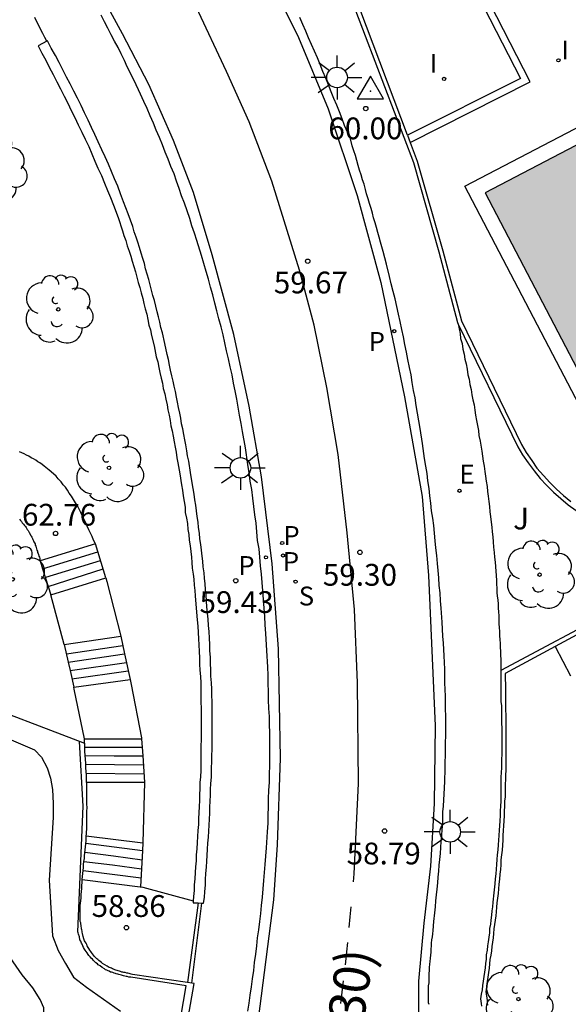
# Model space of a CAD drawing. Units: metres. Extents: x 582044 to 582396, y 4796040 to 4796291.
# Drawn here: x 582089 to 582108, y 4796107 to 4796141 of the extents above; entities that cross this region are included whole.
import ezdxf

# ---------------------------------------------------------------- set-up
doc = ezdxf.new("R2010")
doc.units = ezdxf.units.M
for name, color, linetype in [('020204', 9, 'Continuous'), ('020308', 9, 'Continuous'), ('030201', 9, 'Continuous'), ('050109', 4, 'Continuous'), ('060108', 9, 'Continuous'), ('060113', 4, 'Continuous'), ('060117', 9, 'Continuous'), ('060134', 9, 'Continuous'), ('060141', 9, 'Continuous'), ('070101', 9, 'ALAMBRADA'), ('070105', 6, 'Continuous'), ('070106', 6, 'Continuous'), ('070113', 9, 'Continuous'), ('080302', 9, 'Continuous'), ('100107', 3, 'Continuous'), ('100113', 9, 'Continuous'), ('100116', 71, 'Continuous'), ('100202', 3, 'Continuous'), ('100302', 7, 'Continuous'), ('210203', 4, 'Continuous'), ('210204', 9, 'Continuous'), ('210205', 4, 'Continuous'), ('210303', 4, 'Continuous'), ('210304', 9, 'Continuous'), ('210305', 4, 'Continuous'), ('220205', 1, 'Continuous'), ('220305', 1, 'Continuous'), ('250206', 9, 'Continuous'), ('260101', 9, 'Continuous'), ('270204', 9, 'Continuous'), ('270304', 9, 'Continuous'), ('990505', 151, 'Continuous')]:
    doc.layers.add(name, color=color, linetype=linetype)
doc.styles.add('ARIAL', font='ARIAL.TTF', dxfattribs={"height": 1})
doc.styles.add('ROMANS', font='romans__.ttf', dxfattribs={"height": 1})
doc.linetypes.add('ALAMBRADA', pattern='A,1,[203,DONOSTI.shx,S=0.1,R=0,X=0,Y=0],1', length=2)

# ---------------------------------------------------------------- blocks, each defined once
blk = doc.blocks.new('PLUVI3')
blk.add_circle((0, 0), 0.055)
blk = doc.blocks.new('COTAPU')
blk.add_circle((0, 0), 0.075)
blk = doc.blocks.new('REIND')
blk.add_circle((0, 0), 0.055)
blk = doc.blocks.new('FAROLA')
for p, q in [((0, 0.355), (0, 0.755)), ((-0.63, 0.51), (-0.255, 0.245)), ((0.605, 0.49), (0.276, 0.223)), ((-0.355, 0), (-0.895, 0)), ((0.355, 0), (0.855, 0)), ((-0.65, -0.52), (-0.255, -0.24)), ((0.585, -0.52), (0.256, -0.246)), ((0, -0.355), (0, -0.755))]:
    blk.add_line(p, q)
blk.add_circle((0, 0), 0.355)
blk = doc.blocks.new('PLUVI2')
blk.add_circle((0, 0), 0.055)
blk = doc.blocks.new('REGELE')
blk.add_circle((0, 0), 0.055)
blk = doc.blocks.new('ARBOL')
blk.add_circle((0, 0), 0.0587)
for centre, radius, start, end in [((-0.28, 0.855), 0.3, 359.2878, 173.6078), ((0.097, 0.97), 0.21, 23.1565, 160.4665), ((0.438, 0.881), 0.24, 301.578, 139.328), ((-0.564, 0.381), 0.532, 92.28, 254.58), ((0.656, 0.288), 0.443, 319.8556, 114.7656), ((-0.091, 0.321), 0.12, 119.14, 310.56), ((0.819, -0.249), 0.383, 235.5275, 62.0275), ((-0.556, -0.339), 0.555, 142.64, 266.54), ((-0.039, -0.384), 0.21, 189.64, 323.88), ((0.299, -0.624), 0.532, 224.67, 0.24), ((-0.301, -0.676), 0.45, 213.78, 295.32)]:
    blk.add_arc(centre, radius, start, end)
blk = doc.blocks.new('VERTOP')
blk.add_lwpolyline([(-0.45, -0.26), (0.45, -0.26), (0, 0.52)], close=True)
blk.add_point((0, 0))
blk = doc.blocks.new('SANEA')
blk.add_circle((0, 0), 0.055)

msp = doc.modelspace()

# ---------------------------------------------------------------- hatches: boundary and pattern name
at = {"layer": '990505'}
msp.add_hatch(color=256, dxfattribs=at).paths.add_polyline_path([(582113.232, 4796139.508), (582105.231, 4796135.327), (582113.567, 4796119.373), (582121.568, 4796123.553)])

# ---------------------------------------------------------------- linework, layer by layer
at = {"layer": '050109'}
msp.add_polyline3d([(582113.233, 4796139.505, 57.558), (582105.233, 4796135.325, 57.558), (582112.343, 4796121.726, 57.575)], dxfattribs=at)
at = {"layer": '060108'}
for points in [[(582097.053, 4796107.126, 58.688), (582097.093, 4796107.406, 58.698), (582097.133, 4796107.686, 58.708), (582097.173, 4796107.966, 58.728), (582097.213, 4796108.246, 58.738), (582097.253, 4796108.536, 58.748), (582097.273, 4796108.806, 58.758), (582097.323, 4796109.096, 58.778), (582097.363, 4796109.376, 58.788), (582097.383, 4796109.656, 58.798), (582097.423, 4796109.936, 58.808), (582097.463, 4796110.216, 58.828), (582097.493, 4796110.496, 58.838), (582097.513, 4796110.766, 58.848), (582097.553, 4796111.056, 58.858), (582097.573, 4796111.346, 58.878), (582097.603, 4796111.626, 58.888), (582097.623, 4796111.906, 58.898), (582097.643, 4796112.186, 58.908), (582097.693, 4796112.756, 58.938), (582097.723, 4796113.306, 58.958), (582097.743, 4796113.606, 58.968), (582097.753, 4796113.886, 58.978), (582097.763, 4796114.166, 58.998), (582097.763, 4796114.456, 59.008), (582097.773, 4796114.726, 59.018), (582097.793, 4796115.016, 59.028), (582097.793, 4796115.306, 59.038), (582097.803, 4796115.586, 59.058), (582097.803, 4796115.866, 59.068), (582097.803, 4796116.156, 59.078), (582097.803, 4796116.436, 59.088), (582097.803, 4796116.716, 59.098), (582097.793, 4796117.006, 59.108), (582097.793, 4796117.286, 59.128), (582097.773, 4796117.556, 59.138), (582097.763, 4796117.856, 59.148), (582097.763, 4796118.136, 59.158), (582097.753, 4796118.426, 59.168), (582097.743, 4796118.706, 59.188), (582097.733, 4796118.976, 59.198), (582097.703, 4796119.556, 59.218), (582097.673, 4796120.136, 59.248), (582097.643, 4796120.436, 59.258), (582097.633, 4796120.726, 59.268), (582097.613, 4796121.016, 59.288), (582097.593, 4796121.306, 59.298), (582097.563, 4796121.606, 59.308), (582097.543, 4796121.896, 59.328), (582097.513, 4796122.186, 59.338), (582097.483, 4796122.476, 59.348), (582097.463, 4796122.766, 59.368), (582097.433, 4796123.056, 59.378), (582097.383, 4796123.346, 59.388), (582097.363, 4796123.646, 59.408), (582097.333, 4796123.936, 59.418), (582097.293, 4796124.226, 59.428), (582097.253, 4796124.516, 59.448), (582097.223, 4796124.806, 59.458), (582097.183, 4796125.096, 59.478), (582097.133, 4796125.386, 59.488), (582097.093, 4796125.676, 59.498), (582097.053, 4796125.966, 59.518), (582096.963, 4796126.536, 59.538), (582096.863, 4796127.096, 59.568), (582096.823, 4796127.376, 59.578), (582096.763, 4796127.656, 59.598), (582096.713, 4796127.936, 59.608), (582096.663, 4796128.216, 59.618), (582096.613, 4796128.496, 59.638), (582096.553, 4796128.766, 59.648), (582096.503, 4796129.046, 59.658), (582096.443, 4796129.326, 59.678), (582096.383, 4796129.606, 59.688), (582096.313, 4796129.876, 59.698), (582096.253, 4796130.156, 59.718), (582096.193, 4796130.426, 59.728), (582096.123, 4796130.706, 59.738), (582096.053, 4796130.976, 59.758), (582095.983, 4796131.256, 59.768), (582095.913, 4796131.516, 59.788), (582095.843, 4796131.806, 59.798), (582095.763, 4796132.076, 59.808), (582095.693, 4796132.346, 59.828), (582095.613, 4796132.616, 59.838), (582095.453, 4796133.156, 59.868), (582095.293, 4796133.676, 59.898), (582095.213, 4796133.936, 59.908), (582095.123, 4796134.186, 59.918), (582095.043, 4796134.436, 59.938), (582094.953, 4796134.706, 59.948), (582094.863, 4796134.966, 59.958), (582094.763, 4796135.216, 59.978), (582094.683, 4796135.466, 59.988), (582094.593, 4796135.726, 59.998), (582094.503, 4796135.976, 60.018), (582094.393, 4796136.226, 60.028), (582094.303, 4796136.476, 60.048), (582094.203, 4796136.726, 60.058), (582094.103, 4796136.976, 60.068), (582094.003, 4796137.226, 60.088), (582093.893, 4796137.476, 60.098), (582093.793, 4796137.726, 60.108), (582093.683, 4796137.976, 60.128), (582093.573, 4796138.226, 60.138), (582093.463, 4796138.466, 60.148), (582093.353, 4796138.716, 60.168), (582093.133, 4796139.186, 60.188), (582092.893, 4796139.656, 60.218), (582092.793, 4796139.876, 60.228), (582092.683, 4796140.106, 60.238), (582092.573, 4796140.326, 60.248), (582092.453, 4796140.546, 60.258), (582092.343, 4796140.766, 60.268), (582092.223, 4796140.996, 60.288), (582092.113, 4796141.216, 60.298), (582091.993, 4796141.436, 60.308)], [(582103.292, 4796107.356, 58.708), (582103.272, 4796107.416, 58.708), (582103.272, 4796107.466, 58.708), (582103.272, 4796107.626, 58.718), (582103.272, 4796107.796, 58.728), (582103.272, 4796107.896, 58.728), (582103.272, 4796108.006, 58.738), (582103.292, 4796108.106, 58.738), (582103.292, 4796108.216, 58.748), (582103.302, 4796108.326, 58.748), (582103.302, 4796108.426, 58.758), (582103.312, 4796108.536, 58.758), (582103.312, 4796108.636, 58.768), (582103.322, 4796108.746, 58.768), (582103.332, 4796108.846, 58.768), (582103.342, 4796108.956, 58.778), (582103.352, 4796109.056, 58.778), (582103.362, 4796109.166, 58.788), (582103.372, 4796109.266, 58.788), (582103.382, 4796109.376, 58.798), (582103.382, 4796109.476, 58.798), (582103.392, 4796109.586, 58.808), (582103.412, 4796109.686, 58.808), (582103.422, 4796109.796, 58.808), (582103.432, 4796109.906, 58.818), (582103.462, 4796110.216, 58.828), (582103.492, 4796110.516, 58.838), (582103.512, 4796110.726, 58.848), (582103.522, 4796110.926, 58.858), (582103.552, 4796111.136, 58.868), (582103.572, 4796111.336, 58.878), (582103.592, 4796111.546, 58.888), (582103.612, 4796111.746, 58.888), (582103.632, 4796111.956, 58.898), (582103.642, 4796112.156, 58.908), (582103.662, 4796112.356, 58.918), (582103.683, 4796112.556, 58.928), (582103.703, 4796112.766, 58.928), (582103.713, 4796112.976, 58.938), (582103.733, 4796113.176, 58.948), (582103.743, 4796113.386, 58.958), (582103.763, 4796113.586, 58.968), (582103.763, 4796113.796, 58.978), (582103.773, 4796113.996, 58.978), (582103.793, 4796114.186, 58.988), (582103.803, 4796114.406, 58.998), (582103.813, 4796114.606, 59.008), (582103.833, 4796115.046, 59.028), (582103.853, 4796115.476, 59.038), (582103.853, 4796115.706, 59.048), (582103.863, 4796115.936, 59.058), (582103.863, 4796116.166, 59.068), (582103.863, 4796116.386, 59.078), (582103.873, 4796116.616, 59.088), (582103.873, 4796116.846, 59.098), (582103.873, 4796117.076, 59.108), (582103.873, 4796117.306, 59.118), (582103.863, 4796117.536, 59.128), (582103.863, 4796117.766, 59.138), (582103.863, 4796117.976, 59.148), (582103.853, 4796118.216, 59.158), (582103.843, 4796118.436, 59.168), (582103.843, 4796118.676, 59.178), (582103.833, 4796118.906, 59.188), (582103.823, 4796119.136, 59.198), (582103.813, 4796119.366, 59.208), (582103.803, 4796119.586, 59.218), (582103.793, 4796119.806, 59.228), (582103.763, 4796120.046, 59.238), (582103.743, 4796120.536, 59.258), (582103.713, 4796121.016, 59.278), (582103.693, 4796121.266, 59.288), (582103.673, 4796121.536, 59.298), (582103.643, 4796121.796, 59.308), (582103.633, 4796122.056, 59.318), (582103.613, 4796122.306, 59.328), (582103.583, 4796122.556, 59.348), (582103.563, 4796122.826, 59.358), (582103.523, 4796123.086, 59.368), (582103.503, 4796123.336, 59.378), (582103.483, 4796123.596, 59.388), (582103.453, 4796123.856, 59.398), (582103.423, 4796124.116, 59.408), (582103.383, 4796124.366, 59.418), (582103.353, 4796124.626, 59.428), (582103.323, 4796124.886, 59.438), (582103.293, 4796125.136, 59.448), (582103.253, 4796125.396, 59.458), (582103.223, 4796125.656, 59.468), (582103.183, 4796125.906, 59.478), (582103.133, 4796126.166, 59.488), (582103.073, 4796126.686, 59.518), (582102.983, 4796127.206, 59.538), (582102.943, 4796127.466, 59.548), (582102.893, 4796127.726, 59.558), (582102.853, 4796127.996, 59.568), (582102.813, 4796128.256, 59.578), (582102.763, 4796128.516, 59.588), (582102.713, 4796128.786, 59.608), (582102.673, 4796129.046, 59.618), (582102.623, 4796129.306, 59.628), (582102.563, 4796129.576, 59.638), (582102.513, 4796129.836, 59.648), (582102.463, 4796130.096, 59.658), (582102.413, 4796130.356, 59.668), (582102.353, 4796130.616, 59.678), (582102.293, 4796130.886, 59.688), (582102.243, 4796131.146, 59.698), (582102.183, 4796131.406, 59.708), (582102.123, 4796131.666, 59.718), (582102.053, 4796131.926, 59.728), (582101.993, 4796132.186, 59.738), (582101.933, 4796132.436, 59.748), (582101.823, 4796132.866, 59.758), (582101.713, 4796133.296, 59.778), (582101.663, 4796133.456, 59.778), (582101.623, 4796133.626, 59.788), (582101.573, 4796133.796, 59.788), (582101.523, 4796133.956, 59.798), (582101.483, 4796134.126, 59.808), (582101.433, 4796134.286, 59.808), (582101.383, 4796134.456, 59.818), (582101.343, 4796134.616, 59.818), (582101.293, 4796134.786, 59.818), (582101.243, 4796134.956, 59.828), (582101.193, 4796135.116, 59.828), (582101.143, 4796135.286, 59.838), (582101.103, 4796135.436, 59.838), (582101.053, 4796135.616, 59.848), (582101.003, 4796135.766, 59.848), (582100.953, 4796135.936, 59.858), (582100.893, 4796136.106, 59.858), (582100.853, 4796136.266, 59.868), (582100.803, 4796136.436, 59.868), (582100.753, 4796136.606, 59.878), (582100.703, 4796136.766, 59.878), (582100.643, 4796136.936, 59.878), (582100.583, 4796137.175, 59.878), (582100.483, 4796137.415, 59.888), (582100.383, 4796137.645, 59.908), (582100.303, 4796137.875, 59.918), (582100.203, 4796138.115, 59.928), (582100.113, 4796138.345, 59.948), (582100.013, 4796138.575, 59.958), (582099.923, 4796138.805, 59.968), (582099.833, 4796139.045, 59.978), (582099.733, 4796139.265, 59.998), (582099.633, 4796139.505, 60.008), (582099.543, 4796139.745, 60.018), (582099.443, 4796139.975, 60.028), (582099.343, 4796140.205, 60.048), (582099.243, 4796140.435, 60.058), (582099.133, 4796140.665, 60.068), (582099.043, 4796140.895, 60.078), (582098.943, 4796141.125, 60.098), (582098.843, 4796141.355, 60.108)]]:
    msp.add_polyline3d(points, dxfattribs=at)
at = {"layer": '060113'}
for points in [[(582097.413, 4796106.856, 58.518), (582097.943, 4796110.966, 58.728), (582098.073, 4796112.856, 58.748), (582098.173, 4796115.846, 58.878), (582098.103, 4796119.606, 59.028), (582097.883, 4796122.536, 59.218), (582097.513, 4796125.536, 59.278), (582097.093, 4796127.966, 59.448), (582096.563, 4796130.436, 59.498), (582095.813, 4796133.186, 59.648), (582095.173, 4796135.336, 59.758), (582094.483, 4796137.126, 59.898), (582093.633, 4796139.056, 59.948), (582092.733, 4796140.796, 60.078), (582091.573, 4796142.936, 60.188)], [(582097.743, 4796142.795, 59.988), (582098.793, 4796140.675, 59.848), (582099.813, 4796138.215, 59.698), (582100.813, 4796135.226, 59.658), (582101.633, 4796132.226, 59.548), (582102.443, 4796128.296, 59.388), (582103.053, 4796124.856, 59.228), (582103.273, 4796122.136, 59.148), (582103.503, 4796116.956, 58.938), (582103.473, 4796114.286, 58.768), (582103.343, 4796112.126, 58.708), (582103.112, 4796110.166, 58.628), (582102.932, 4796108.166, 58.538), (582102.932, 4796107.086, 58.508)]]:
    msp.add_polyline3d(points, dxfattribs=at)
at = {"layer": '060117'}
for points in [[(582091.793, 4796123.226, 62.768), (582089.886, 4796122.647, 62.75)], [(582092.154, 4796122.063, 62.02), (582091.793, 4796123.226, 62.768)], [(582089.886, 4796122.647, 62.744), (582089.976, 4796122.364, 62.562), (582090.168, 4796121.764, 62.139), (582090.26, 4796121.475, 61.935)], [(582090.26, 4796121.475, 61.935), (582092.154, 4796122.063, 62.02)], [(582092.154, 4796122.063, 62.02), (582092.193, 4796121.936, 61.938), (582092.673, 4796120.046, 61.918)], [(582090.723, 4796119.766, 61.928), (582090.26, 4796121.475, 61.935)], [(582090.723, 4796119.766, 61.928), (582092.673, 4796120.046, 61.918)], [(582090.723, 4796119.766, 61.928), (582090.858, 4796119.155, 61.544), (582090.922, 4796118.866, 61.361), (582091.05, 4796118.286, 60.996)], [(582092.673, 4796120.046, 61.918), (582092.802, 4796119.436, 61.579), (582092.987, 4796118.555, 61.088)], [(582091.05, 4796118.286, 60.996), (582092.987, 4796118.555, 61.088)], [(582092.987, 4796118.555, 61.088), (582093.023, 4796118.386, 60.928), (582093.383, 4796116.546, 60.918), (582093.385, 4796116.506, 60.897)], [(582091.413, 4796116.516, 60.878), (582091.063, 4796118.226, 60.958), (582091.05, 4796118.286, 60.996)], [(582091.413, 4796116.516, 60.908), (582092.393, 4796116.516, 60.918), (582093.385, 4796116.506, 60.897)], [(582091.425, 4796116.347, 60.842), (582091.423, 4796116.376, 60.848), (582091.413, 4796116.516, 60.878)], [(582091.49, 4796115.016, 60.521), (582091.483, 4796115.106, 60.548), (582091.483, 4796115.246, 60.578), (582091.473, 4796115.386, 60.618), (582091.463, 4796115.516, 60.648), (582091.463, 4796115.666, 60.688), (582091.453, 4796115.806, 60.718), (582091.443, 4796115.936, 60.748), (582091.433, 4796116.086, 60.788), (582091.433, 4796116.226, 60.818), (582091.425, 4796116.347, 60.842)], [(582093.385, 4796116.506, 60.897), (582093.423, 4796115.926, 60.582), (582093.483, 4796115.016, 60.088)], [(582091.49, 4796115.016, 60.078), (582093.483, 4796115.016, 60.078)], [(582091.503, 4796114.686, 60.428), (582091.493, 4796114.836, 60.468), (582091.493, 4796114.976, 60.508), (582091.49, 4796115.016, 60.521)], [(582093.483, 4796115.016, 60.088), (582093.433, 4796112.926, 59.888)], [(582091.48, 4796113.167, 59.878), (582093.433, 4796112.926, 59.888)], [(582093.433, 4796112.926, 59.888), (582093.419, 4796112.667, 59.742), (582093.353, 4796111.416, 59.038), (582093.424, 4796111.398, 59.035)], [(582091.343, 4796111.666, 59.038), (582093.424, 4796111.398, 59.035)], [(582093.424, 4796111.398, 59.035), (582095.166, 4796110.935, 58.958)], [(582095.113, 4796108.098, 58.888), (582095.463, 4796110.85, 58.888)]]:
    msp.add_polyline3d(points, dxfattribs=at)
at = {"layer": '060134'}
for points in [[(582091.793, 4796123.226, 62.768), (582091.733, 4796123.356, 62.768), (582091.683, 4796123.476, 62.768), (582091.623, 4796123.596, 62.768), (582091.573, 4796123.716, 62.758), (582091.513, 4796123.836, 62.758), (582091.463, 4796123.956, 62.758), (582091.393, 4796124.076, 62.758), (582091.353, 4796124.186, 62.758), (582091.293, 4796124.306, 62.758), (582091.233, 4796124.426, 62.758), (582091.173, 4796124.536, 62.758), (582091.103, 4796124.646, 62.748), (582091.043, 4796124.756, 62.748), (582090.973, 4796124.866, 62.748), (582090.893, 4796124.976, 62.748), (582090.833, 4796125.076, 62.748), (582090.763, 4796125.176, 62.748), (582090.683, 4796125.266, 62.748), (582090.613, 4796125.366, 62.748), (582090.513, 4796125.466, 62.748), (582090.443, 4796125.556, 62.748), (582090.353, 4796125.636, 62.738), (582090.203, 4796125.766, 62.738), (582090.023, 4796125.906, 62.738), (582089.963, 4796125.966, 62.738), (582089.883, 4796126.016, 62.738), (582089.813, 4796126.056, 62.738), (582089.743, 4796126.106, 62.738), (582089.663, 4796126.156, 62.738), (582089.583, 4796126.186, 62.738), (582089.503, 4796126.246, 62.738), (582089.423, 4796126.286, 62.738), (582089.343, 4796126.326, 62.738), (582089.263, 4796126.366, 62.738), (582089.183, 4796126.396, 62.738)], [(582089.173, 4796124.076, 62.758), (582089.213, 4796124.036, 62.758), (582089.243, 4796123.996, 62.768), (582089.273, 4796123.956, 62.768), (582089.313, 4796123.906, 62.768), (582089.353, 4796123.866, 62.768), (582089.383, 4796123.826, 62.768), (582089.413, 4796123.786, 62.768), (582089.443, 4796123.726, 62.768), (582089.473, 4796123.686, 62.768), (582089.513, 4796123.616, 62.768), (582089.563, 4796123.516, 62.768), (582089.583, 4796123.496, 62.768), (582089.603, 4796123.456, 62.768), (582089.623, 4796123.416, 62.768), (582089.633, 4796123.376, 62.768), (582089.663, 4796123.336, 62.768), (582089.673, 4796123.296, 62.768), (582089.693, 4796123.266, 62.768), (582089.713, 4796123.226, 62.768), (582089.723, 4796123.186, 62.768), (582089.743, 4796123.146, 62.768), (582089.753, 4796123.106, 62.768), (582089.763, 4796123.056, 62.768), (582089.773, 4796123.016, 62.768), (582089.793, 4796122.976, 62.768), (582089.803, 4796122.936, 62.768), (582089.823, 4796122.896, 62.768), (582089.833, 4796122.856, 62.768), (582089.843, 4796122.806, 62.768), (582089.863, 4796122.766, 62.768), (582089.873, 4796122.726, 62.768), (582089.883, 4796122.686, 62.768), (582089.883, 4796122.656, 62.768)], [(582089.883, 4796122.656, 62.768), (582089.886, 4796122.647, 62.744)]]:
    msp.add_polyline3d(points, dxfattribs=at)
at = {"layer": '060141'}
for points in [[(582089.976, 4796122.364, 62.598), (582091.883, 4796122.956, 62.598)], [(582090.083, 4796122.076, 62.428), (582091.973, 4796122.656, 62.428)], [(582090.168, 4796121.764, 62.268), (582092.063, 4796122.366, 62.268)], [(582090.793, 4796119.436, 61.768), (582092.743, 4796119.726, 61.778)], [(582090.858, 4796119.155, 61.598), (582092.802, 4796119.436, 61.598)], [(582090.922, 4796118.866, 61.428), (582092.863, 4796119.146, 61.428)], [(582090.983, 4796118.576, 61.258), (582092.924, 4796118.855, 61.258)], [(582091.433, 4796116.226, 60.738), (582092.423, 4796116.226, 60.748), (582093.404, 4796116.226, 60.748)], [(582091.443, 4796115.936, 60.578), (582092.443, 4796115.926, 60.578), (582093.423, 4796115.926, 60.578)], [(582091.463, 4796115.636, 60.408), (582092.453, 4796115.626, 60.408), (582093.444, 4796115.616, 60.418)], [(582091.473, 4796115.326, 60.238), (582093.464, 4796115.306, 60.248)], [(582091.433, 4796112.606, 59.538), (582092.423, 4796112.476, 59.538), (582093.402, 4796112.345, 59.538)], [(582091.463, 4796112.916, 59.708), (582092.443, 4796112.786, 59.708), (582093.419, 4796112.667, 59.708)], [(582091.393, 4796112.286, 59.378), (582092.383, 4796112.166, 59.378), (582093.386, 4796112.036, 59.378)], [(582091.373, 4796111.976, 59.208), (582093.369, 4796111.727, 59.208)]]:
    msp.add_polyline3d(points, dxfattribs=at)
at = {"layer": '070101'}
for points in [[(582102.548, 4796137.308, 59.969), (582100.913, 4796141.655, 60.168), (582099.763, 4796143.925, 60.298), (582094.114, 4796154.785, 60.778)], [(582102.548, 4796137.308, 59.969), (582102.643, 4796137.055, 59.958)], [(582102.643, 4796137.055, 59.958), (582102.883, 4796136.415, 59.928), (582103.763, 4796133.326, 59.838), (582104.413, 4796130.906, 59.738), (582106.483, 4796126.656, 59.658), (582106.643, 4796126.376, 59.628), (582106.833, 4796126.096, 59.598), (582107.013, 4796125.836, 59.568), (582107.233, 4796125.586, 59.538), (582107.453, 4796125.346, 59.508), (582107.683, 4796125.116, 59.478), (582107.923, 4796124.896, 59.448), (582108.183, 4796124.686, 59.418)], [(582109.883, 4796120.896, 59.438), (582107.639, 4796119.692, 59.32)], [(582091.425, 4796116.347, 60.898), (582087.273, 4796117.936, 62.978), (582082.713, 4796119.796, 63.058), (582080.753, 4796119.886, 62.998), (582078.463, 4796119.436, 62.938), (582076.633, 4796118.337, 62.898), (582075.42, 4796117.106, 62.868)], [(582107.639, 4796119.692, 59.32), (582105.913, 4796118.766, 59.228), (582105.913, 4796118.706, 59.228), (582105.913, 4796118.556, 59.218), (582105.923, 4796118.406, 59.218), (582105.923, 4796118.256, 59.208), (582105.923, 4796118.106, 59.198), (582105.933, 4796117.936, 59.198), (582105.933, 4796117.796, 59.188), (582105.933, 4796117.646, 59.178), (582105.933, 4796117.496, 59.178), (582105.942, 4796117.336, 59.168), (582105.942, 4796117.186, 59.168), (582105.942, 4796117.036, 59.158), (582105.942, 4796116.886, 59.148), (582105.942, 4796116.726, 59.148), (582105.942, 4796116.576, 59.138), (582105.942, 4796116.426, 59.128), (582105.942, 4796116.266, 59.128), (582105.942, 4796116.116, 59.118), (582105.942, 4796115.966, 59.118), (582105.942, 4796115.806, 59.108), (582105.942, 4796115.666, 59.098), (582105.942, 4796115.506, 59.098), (582105.932, 4796115.186, 59.078), (582105.922, 4796114.866, 59.068), (582105.922, 4796114.686, 59.058), (582105.912, 4796114.516, 59.058), (582105.892, 4796114.366, 59.048), (582105.892, 4796114.186, 59.038), (582105.882, 4796114.016, 59.028), (582105.882, 4796113.856, 59.028), (582105.872, 4796113.686, 59.018), (582105.862, 4796113.516, 59.008), (582105.852, 4796113.356, 59.008), (582105.842, 4796113.186, 58.998), (582105.832, 4796113.016, 58.988), (582105.822, 4796112.846, 58.978), (582105.812, 4796112.676, 58.978), (582105.792, 4796112.516, 58.968), (582105.772, 4796112.346, 58.958), (582105.762, 4796112.176, 58.958), (582105.752, 4796112.006, 58.948), (582105.732, 4796111.846, 58.938), (582105.722, 4796111.676, 58.928), (582105.702, 4796111.506, 58.928), (582105.672, 4796111.186, 58.908), (582105.632, 4796110.866, 58.898), (582105.622, 4796110.716, 58.888), (582105.602, 4796110.556, 58.888), (582105.592, 4796110.416, 58.878), (582105.572, 4796110.266, 58.878), (582105.552, 4796110.116, 58.868), (582105.522, 4796109.966, 58.858), (582105.512, 4796109.806, 58.858), (582105.502, 4796109.656, 58.848), (582105.482, 4796109.506, 58.848), (582105.462, 4796109.356, 58.838), (582105.442, 4796109.206, 58.828), (582105.422, 4796109.056, 58.828), (582105.392, 4796108.906, 58.818), (582105.382, 4796108.756, 58.818), (582105.362, 4796108.606, 58.808), (582105.342, 4796108.456, 58.798), (582105.322, 4796108.306, 58.798), (582105.302, 4796108.156, 58.788), (582105.272, 4796107.996, 58.788), (582105.262, 4796107.846, 58.778), (582105.252, 4796107.806, 58.778), (582105.292, 4796107.496, 58.758), (582105.302, 4796107.416, 58.748), (582105.312, 4796107.336, 58.748)], [(582094.383, 4796104.837, 58.638), (582094.923, 4796108.006, 58.798), (582093.013, 4796108.296, 60.728), (582092.983, 4796108.306, 60.728), (582092.943, 4796108.306, 60.728), (582092.893, 4796108.326, 60.738), (582092.853, 4796108.326, 60.738), (582092.813, 4796108.336, 60.738), (582092.763, 4796108.346, 60.738), (582092.733, 4796108.356, 60.738), (582092.693, 4796108.366, 60.738), (582092.643, 4796108.386, 60.738), (582092.603, 4796108.396, 60.738), (582092.563, 4796108.406, 60.738), (582092.513, 4796108.416, 60.738), (582092.483, 4796108.426, 60.738), (582092.443, 4796108.436, 60.738), (582092.393, 4796108.456, 60.738), (582092.353, 4796108.476, 60.738), (582092.313, 4796108.476, 60.738), (582092.263, 4796108.506, 60.738), (582092.233, 4796108.516, 60.738), (582092.193, 4796108.546, 60.738), (582092.143, 4796108.556, 60.738), (582092.113, 4796108.586, 60.738), (582092.023, 4796108.636, 60.738), (582091.953, 4796108.686, 60.748), (582091.893, 4796108.726, 60.748), (582091.863, 4796108.756, 60.748), (582091.813, 4796108.796, 60.748), (582091.763, 4796108.836, 60.748), (582091.733, 4796108.876, 60.748), (582091.693, 4796108.916, 60.748), (582091.643, 4796108.956, 60.748), (582091.613, 4796108.996, 60.748), (582091.573, 4796109.046, 60.748), (582091.543, 4796109.086, 60.748), (582091.513, 4796109.136, 60.748), (582091.473, 4796109.186, 60.748), (582091.443, 4796109.226, 60.748), (582091.413, 4796109.266, 60.748), (582091.383, 4796109.326, 60.748), (582091.363, 4796109.376, 60.748), (582091.333, 4796109.436, 60.748), (582091.313, 4796109.476, 60.748), (582091.293, 4796109.536, 60.748), (582091.263, 4796109.586, 60.748), (582091.243, 4796109.686, 60.748), (582091.213, 4796109.786, 60.748), (582091.203, 4796109.826, 60.738), (582091.193, 4796109.866, 60.738), (582091.373, 4796114.186, 60.838), (582091.243, 4796116.416, 60.898)]]:
    msp.add_polyline3d(points, dxfattribs=at)
at = {"layer": '070105'}
for points in [[(582094.956, 4796152.887, 60.697), (582099.633, 4796143.865, 60.298), (582100.763, 4796141.605, 60.168), (582102.753, 4796136.365, 59.928), (582103.633, 4796133.286, 59.838), (582104.273, 4796130.856, 59.738), (582104.3, 4796130.8, 59.738)], [(582090.12, 4796140.543, 60.378), (582089.823, 4796140.386, 60.378), (582089.953, 4796140.136, 60.358), (582090.083, 4796139.896, 60.348), (582090.203, 4796139.646, 60.328), (582090.333, 4796139.396, 60.318), (582090.463, 4796139.146, 60.298), (582090.593, 4796138.906, 60.288), (582090.713, 4796138.656, 60.278), (582090.843, 4796138.406, 60.258), (582090.963, 4796138.156, 60.248), (582091.083, 4796137.916, 60.228), (582091.203, 4796137.666, 60.218), (582091.323, 4796137.416, 60.208), (582091.443, 4796137.166, 60.188), (582091.563, 4796136.916, 60.178), (582091.673, 4796136.666, 60.158), (582091.773, 4796136.416, 60.148), (582091.883, 4796136.166, 60.128), (582092.003, 4796135.916, 60.118), (582092.113, 4796135.656, 60.108), (582092.213, 4796135.406, 60.088), (582092.313, 4796135.156, 60.078), (582092.413, 4796134.896, 60.068), (582092.573, 4796134.466, 60.038), (582092.723, 4796134.016, 60.018), (582092.773, 4796133.856, 60.008), (582092.843, 4796133.676, 59.998), (582092.893, 4796133.496, 59.988), (582092.953, 4796133.306, 59.978), (582093.013, 4796133.136, 59.968), (582093.063, 4796132.966, 59.958), (582093.123, 4796132.786, 59.958), (582093.173, 4796132.596, 59.948), (582093.223, 4796132.416, 59.938), (582093.263, 4796132.226, 59.928), (582093.323, 4796132.056, 59.918), (582093.373, 4796131.876, 59.908), (582093.423, 4796131.686, 59.898), (582093.463, 4796131.506, 59.888), (582093.513, 4796131.326, 59.878), (582093.563, 4796131.146, 59.868), (582093.603, 4796130.956, 59.858), (582093.633, 4796130.766, 59.848), (582093.693, 4796130.596, 59.838), (582093.733, 4796130.406, 59.838), (582093.823, 4796130.046, 59.818), (582093.893, 4796129.676, 59.798), (582093.943, 4796129.496, 59.788), (582093.983, 4796129.306, 59.778), (582094.013, 4796129.126, 59.768), (582094.063, 4796128.936, 59.758), (582094.103, 4796128.766, 59.748), (582094.133, 4796128.576, 59.738), (582094.183, 4796128.396, 59.728), (582094.223, 4796128.216, 59.718), (582094.263, 4796128.016, 59.708), (582094.293, 4796127.846, 59.698), (582094.333, 4796127.666, 59.688), (582094.373, 4796127.476, 59.678), (582094.393, 4796127.296, 59.678), (582094.443, 4796127.116, 59.668), (582094.473, 4796126.936, 59.658), (582094.513, 4796126.746, 59.648), (582094.543, 4796126.556, 59.638), (582094.573, 4796126.386, 59.628), (582094.603, 4796126.186, 59.618), (582094.633, 4796126.016, 59.608), (582094.703, 4796125.636, 59.588), (582094.763, 4796125.266, 59.568), (582094.793, 4796125.076, 59.558), (582094.823, 4796124.886, 59.548), (582094.853, 4796124.686, 59.538), (582094.883, 4796124.496, 59.528), (582094.893, 4796124.306, 59.518), (582094.933, 4796124.116, 59.508), (582094.963, 4796123.926, 59.498), (582094.983, 4796123.726, 59.488), (582095.013, 4796123.546, 59.488), (582095.023, 4796123.356, 59.478), (582095.063, 4796123.156, 59.468), (582095.083, 4796122.966, 59.458), (582095.103, 4796122.766, 59.448), (582095.123, 4796122.586, 59.438), (582095.133, 4796122.396, 59.428), (582095.163, 4796122.186, 59.418), (582095.183, 4796122.006, 59.408), (582095.203, 4796121.806, 59.398), (582095.223, 4796121.626, 59.388), (582095.233, 4796121.436, 59.378), (582095.263, 4796121.016, 59.358), (582095.303, 4796120.616, 59.338), (582095.323, 4796120.396, 59.328), (582095.333, 4796120.176, 59.318), (582095.353, 4796119.956, 59.308), (582095.363, 4796119.746, 59.298), (582095.373, 4796119.516, 59.288), (582095.383, 4796119.306, 59.278), (582095.383, 4796119.086, 59.268), (582095.393, 4796118.876, 59.258), (582095.413, 4796118.656, 59.248), (582095.423, 4796118.436, 59.238), (582095.423, 4796118.216, 59.228), (582095.433, 4796118.006, 59.218), (582095.433, 4796117.786, 59.208), (582095.443, 4796117.556, 59.198), (582095.443, 4796117.346, 59.188), (582095.443, 4796117.136, 59.178), (582095.443, 4796116.916, 59.168), (582095.443, 4796116.686, 59.158), (582095.443, 4796116.476, 59.148), (582095.433, 4796116.266, 59.138), (582095.433, 4796115.836, 59.118), (582095.423, 4796115.416, 59.108), (582095.413, 4796115.206, 59.098), (582095.393, 4796115.006, 59.088), (582095.393, 4796114.796, 59.078), (582095.383, 4796114.586, 59.068), (582095.383, 4796114.386, 59.058), (582095.373, 4796114.176, 59.048), (582095.363, 4796113.966, 59.038), (582095.353, 4796113.766, 59.038), (582095.343, 4796113.556, 59.028), (582095.323, 4796113.356, 59.018), (582095.313, 4796113.146, 59.008), (582095.303, 4796112.936, 58.998), (582095.293, 4796112.726, 58.988), (582095.263, 4796112.516, 58.978), (582095.263, 4796112.306, 58.978), (582095.243, 4796112.106, 58.968), (582095.233, 4796111.906, 58.958), (582095.223, 4796111.686, 58.948), (582095.203, 4796111.476, 58.938), (582095.193, 4796111.286, 58.928), (582095.173, 4796111.076, 58.918), (582095.166, 4796110.935, 58.918)], [(582090.143, 4796140.556, 60.378), (582090.12, 4796140.543, 60.378)], [(582095.463, 4796110.85, 58.918), (582095.523, 4796110.846, 58.918), (582095.553, 4796111.046, 58.918), (582095.563, 4796111.256, 58.928), (582095.583, 4796111.466, 58.938), (582095.593, 4796111.666, 58.948), (582095.603, 4796111.876, 58.958), (582095.623, 4796112.086, 58.968), (582095.633, 4796112.296, 58.978), (582095.643, 4796112.496, 58.978), (582095.663, 4796112.706, 58.988), (582095.673, 4796112.916, 58.998), (582095.693, 4796113.126, 59.008), (582095.703, 4796113.326, 59.018), (582095.713, 4796113.536, 59.028), (582095.723, 4796113.746, 59.038), (582095.733, 4796113.956, 59.038), (582095.743, 4796114.156, 59.048), (582095.753, 4796114.366, 59.058), (582095.763, 4796114.576, 59.068), (582095.763, 4796114.766, 59.078), (582095.773, 4796114.976, 59.088), (582095.793, 4796115.186, 59.098), (582095.793, 4796115.406, 59.108), (582095.803, 4796115.826, 59.118), (582095.813, 4796116.256, 59.138), (582095.813, 4796116.476, 59.148), (582095.813, 4796116.686, 59.158), (582095.813, 4796116.916, 59.168), (582095.813, 4796117.136, 59.178), (582095.813, 4796117.356, 59.188), (582095.813, 4796117.576, 59.198), (582095.813, 4796117.796, 59.208), (582095.803, 4796118.006, 59.218), (582095.803, 4796118.226, 59.228), (582095.793, 4796118.436, 59.238), (582095.773, 4796118.666, 59.248), (582095.773, 4796118.886, 59.258), (582095.763, 4796119.106, 59.268), (582095.763, 4796119.326, 59.278), (582095.743, 4796119.546, 59.288), (582095.733, 4796119.766, 59.298), (582095.723, 4796119.976, 59.308), (582095.713, 4796120.206, 59.318), (582095.693, 4796120.416, 59.328), (582095.683, 4796120.636, 59.338), (582095.633, 4796121.056, 59.358), (582095.613, 4796121.466, 59.378), (582095.593, 4796121.656, 59.388), (582095.573, 4796121.856, 59.398), (582095.553, 4796122.046, 59.408), (582095.543, 4796122.226, 59.418), (582095.513, 4796122.436, 59.428), (582095.493, 4796122.626, 59.438), (582095.473, 4796122.806, 59.448), (582095.453, 4796123.016, 59.458), (582095.433, 4796123.206, 59.468), (582095.393, 4796123.396, 59.478), (582095.383, 4796123.596, 59.488), (582095.353, 4796123.786, 59.488), (582095.333, 4796123.976, 59.498), (582095.303, 4796124.166, 59.508), (582095.273, 4796124.366, 59.518), (582095.253, 4796124.556, 59.528), (582095.223, 4796124.746, 59.538), (582095.193, 4796124.936, 59.548), (582095.163, 4796125.136, 59.558), (582095.133, 4796125.326, 59.568), (582095.073, 4796125.686, 59.588), (582095.013, 4796126.076, 59.608), (582094.973, 4796126.266, 59.618), (582094.943, 4796126.436, 59.628), (582094.913, 4796126.636, 59.638), (582094.873, 4796126.806, 59.648), (582094.843, 4796126.996, 59.658), (582094.813, 4796127.186, 59.668), (582094.763, 4796127.366, 59.678), (582094.743, 4796127.556, 59.678), (582094.703, 4796127.726, 59.688), (582094.663, 4796127.926, 59.698), (582094.623, 4796128.106, 59.708), (582094.593, 4796128.286, 59.718), (582094.553, 4796128.476, 59.728), (582094.513, 4796128.656, 59.738), (582094.473, 4796128.836, 59.748), (582094.433, 4796129.016, 59.758), (582094.383, 4796129.206, 59.768), (582094.353, 4796129.386, 59.778), (582094.313, 4796129.576, 59.788), (582094.263, 4796129.756, 59.798), (582094.183, 4796130.126, 59.818), (582094.103, 4796130.496, 59.838), (582094.053, 4796130.676, 59.838), (582094.013, 4796130.866, 59.848), (582093.963, 4796131.046, 59.858), (582093.923, 4796131.226, 59.868), (582093.873, 4796131.416, 59.878), (582093.833, 4796131.606, 59.888), (582093.773, 4796131.786, 59.898), (582093.733, 4796131.966, 59.908), (582093.683, 4796132.156, 59.918), (582093.633, 4796132.336, 59.928), (582093.583, 4796132.516, 59.938), (582093.523, 4796132.706, 59.948), (582093.483, 4796132.886, 59.958), (582093.423, 4796133.056, 59.958), (582093.373, 4796133.246, 59.968), (582093.313, 4796133.436, 59.978), (582093.253, 4796133.616, 59.988), (582093.203, 4796133.796, 59.998), (582093.133, 4796133.976, 60.008), (582093.083, 4796134.156, 60.018), (582092.923, 4796134.596, 60.038), (582092.763, 4796135.016, 60.068), (582092.663, 4796135.286, 60.078), (582092.563, 4796135.546, 60.088), (582092.453, 4796135.806, 60.108), (582092.353, 4796136.056, 60.118), (582092.243, 4796136.306, 60.128), (582092.133, 4796136.556, 60.148), (582092.013, 4796136.806, 60.158), (582091.893, 4796137.076, 60.178), (582091.773, 4796137.326, 60.188), (582091.663, 4796137.576, 60.208), (582091.543, 4796137.826, 60.218), (582091.423, 4796138.076, 60.228), (582091.303, 4796138.326, 60.248), (582091.173, 4796138.576, 60.258), (582091.053, 4796138.826, 60.278), (582090.923, 4796139.076, 60.288), (582090.793, 4796139.306, 60.298), (582090.673, 4796139.556, 60.318), (582090.543, 4796139.806, 60.328), (582090.413, 4796140.056, 60.348), (582090.273, 4796140.306, 60.358), (582090.143, 4796140.556, 60.378)], [(582104.3, 4796130.8, 59.738), (582106.353, 4796126.576, 59.688), (582106.513, 4796126.296, 59.628), (582106.713, 4796126.016, 59.598), (582106.913, 4796125.746, 59.568), (582107.123, 4796125.476, 59.538), (582107.343, 4796125.246, 59.508), (582107.583, 4796125.006, 59.478), (582107.833, 4796124.786, 59.448), (582108.093, 4796124.576, 59.418), (582108.363, 4796124.376, 59.388)], [(582109.773, 4796121.006, 59.438), (582105.773, 4796118.861, 59.229)], [(582105.773, 4796118.861, 59.229), (582105.763, 4796118.856, 59.228), (582105.763, 4796118.706, 59.228), (582105.763, 4796118.556, 59.218), (582105.763, 4796118.406, 59.218), (582105.763, 4796118.246, 59.208), (582105.773, 4796118.096, 59.198), (582105.773, 4796117.936, 59.198), (582105.773, 4796117.796, 59.188), (582105.793, 4796117.646, 59.178), (582105.793, 4796117.476, 59.178), (582105.793, 4796117.336, 59.168), (582105.793, 4796117.186, 59.168), (582105.793, 4796117.036, 59.158), (582105.803, 4796116.886, 59.148), (582105.803, 4796116.726, 59.148), (582105.803, 4796116.576, 59.138), (582105.803, 4796116.426, 59.128), (582105.803, 4796116.266, 59.128), (582105.803, 4796116.116, 59.118), (582105.803, 4796115.966, 59.118), (582105.793, 4796115.806, 59.108), (582105.793, 4796115.666, 59.098), (582105.793, 4796115.516, 59.098), (582105.772, 4796115.186, 59.078), (582105.772, 4796114.876, 59.068), (582105.762, 4796114.706, 59.058), (582105.762, 4796114.536, 59.058), (582105.762, 4796114.366, 59.048), (582105.752, 4796114.186, 59.038), (582105.742, 4796114.036, 59.028), (582105.742, 4796113.866, 59.028), (582105.732, 4796113.686, 59.018), (582105.722, 4796113.516, 59.008), (582105.712, 4796113.366, 59.008), (582105.702, 4796113.186, 58.998), (582105.682, 4796113.016, 58.988), (582105.672, 4796112.856, 58.978), (582105.662, 4796112.686, 58.978), (582105.642, 4796112.516, 58.968), (582105.632, 4796112.356, 58.958), (582105.622, 4796112.186, 58.958), (582105.602, 4796112.016, 58.948), (582105.592, 4796111.856, 58.938), (582105.572, 4796111.686, 58.928), (582105.562, 4796111.516, 58.928), (582105.522, 4796111.206, 58.908), (582105.492, 4796110.886, 58.898), (582105.482, 4796110.726, 58.888), (582105.462, 4796110.586, 58.888), (582105.442, 4796110.436, 58.878), (582105.422, 4796110.266, 58.878), (582105.412, 4796110.126, 58.868), (582105.382, 4796109.976, 58.858), (582105.372, 4796109.826, 58.858), (582105.352, 4796109.676, 58.848), (582105.332, 4796109.516, 58.848), (582105.312, 4796109.376, 58.838), (582105.292, 4796109.226, 58.828), (582105.262, 4796109.076, 58.828), (582105.262, 4796108.926, 58.818), (582105.242, 4796108.766, 58.818), (582105.222, 4796108.626, 58.808), (582105.202, 4796108.476, 58.798), (582105.182, 4796108.326, 58.798), (582105.162, 4796108.166, 58.788), (582105.132, 4796108.016, 58.788), (582105.122, 4796107.866, 58.778), (582105.092, 4796107.716, 58.768), (582105.072, 4796107.556, 58.758), (582105.082, 4796107.476, 58.758), (582105.092, 4796107.396, 58.748), (582105.102, 4796107.306, 58.748)], [(582091.48, 4796113.167, 59.88), (582091.483, 4796113.226, 59.908), (582091.493, 4796113.466, 60.008), (582091.503, 4796113.606, 60.068), (582091.503, 4796113.726, 60.118), (582091.503, 4796113.876, 60.168), (582091.503, 4796114.006, 60.218), (582091.513, 4796114.146, 60.258), (582091.503, 4796114.266, 60.308), (582091.503, 4796114.416, 60.348), (582091.503, 4796114.556, 60.388), (582091.503, 4796114.686, 60.428)], [(582091.343, 4796111.666, 59.188), (582091.353, 4796111.766, 59.228), (582091.363, 4796111.876, 59.268), (582091.373, 4796111.976, 59.318), (582091.383, 4796112.076, 59.368), (582091.383, 4796112.186, 59.408), (582091.393, 4796112.286, 59.458), (582091.413, 4796112.386, 59.508), (582091.423, 4796112.476, 59.558), (582091.433, 4796112.586, 59.608), (582091.443, 4796112.686, 59.658), (582091.453, 4796112.796, 59.708), (582091.463, 4796112.896, 59.758), (582091.473, 4796112.996, 59.798), (582091.48, 4796113.167, 59.88)], [(582095.113, 4796108.098, 58.812), (582094.973, 4796108.119, 58.819), (582093.073, 4796108.396, 58.908), (582093.023, 4796108.406, 58.908), (582092.993, 4796108.416, 58.908), (582092.953, 4796108.426, 58.908), (582092.913, 4796108.436, 58.918), (582092.873, 4796108.436, 58.918), (582092.823, 4796108.456, 58.918), (582092.773, 4796108.466, 58.918), (582092.743, 4796108.476, 58.918), (582092.703, 4796108.476, 58.918), (582092.663, 4796108.496, 58.918), (582092.623, 4796108.506, 58.918), (582092.583, 4796108.516, 58.918), (582092.543, 4796108.536, 58.918), (582092.503, 4796108.546, 58.918), (582092.463, 4796108.556, 58.918), (582092.423, 4796108.576, 58.918), (582092.383, 4796108.586, 58.918), (582092.353, 4796108.606, 58.918), (582092.313, 4796108.626, 58.918), (582092.263, 4796108.636, 58.918), (582092.233, 4796108.656, 58.918), (582092.203, 4796108.676, 58.918), (582092.123, 4796108.726, 58.918), (582092.043, 4796108.766, 58.918), (582092.003, 4796108.806, 58.928), (582091.953, 4796108.836, 58.928), (582091.913, 4796108.876, 58.928), (582091.873, 4796108.906, 58.928), (582091.843, 4796108.936, 58.928), (582091.803, 4796108.976, 58.928), (582091.763, 4796109.016, 58.928), (582091.733, 4796109.056, 58.928), (582091.693, 4796109.106, 58.928), (582091.663, 4796109.146, 58.928), (582091.633, 4796109.186, 58.928), (582091.603, 4796109.226, 58.928), (582091.573, 4796109.286, 58.928), (582091.543, 4796109.326, 58.928), (582091.513, 4796109.376, 58.928), (582091.493, 4796109.426, 58.928), (582091.473, 4796109.476, 58.928), (582091.443, 4796109.516, 58.928), (582091.423, 4796109.556, 58.928), (582091.393, 4796109.616, 58.928), (582091.373, 4796109.706, 58.928), (582091.353, 4796109.806, 58.918), (582091.343, 4796109.846, 58.918), (582091.333, 4796109.886, 58.918), (582091.323, 4796109.926, 58.918), (582091.313, 4796109.966, 58.918), (582091.313, 4796110.006, 58.918), (582091.303, 4796110.046, 58.918), (582091.303, 4796110.086, 58.918), (582091.293, 4796110.136, 58.918), (582091.293, 4796110.176, 58.918), (582091.273, 4796110.216, 58.918), (582091.273, 4796110.256, 58.918), (582091.273, 4796110.296, 58.918), (582091.273, 4796110.336, 58.918), (582091.273, 4796110.376, 58.918), (582091.273, 4796110.426, 58.918), (582091.273, 4796110.466, 58.918), (582091.273, 4796110.506, 58.928), (582091.273, 4796110.546, 58.928), (582091.273, 4796110.586, 58.928), (582091.273, 4796110.626, 58.938), (582091.273, 4796110.766, 58.948), (582091.293, 4796110.926, 58.968), (582091.303, 4796111.036, 58.998), (582091.303, 4796111.146, 59.018), (582091.313, 4796111.256, 59.048), (582091.323, 4796111.356, 59.078), (582091.323, 4796111.466, 59.108), (582091.333, 4796111.556, 59.148), (582091.343, 4796111.666, 59.188)], [(582095.166, 4796110.935, 58.918), (582095.163, 4796110.866, 58.918), (582095.333, 4796110.857, 58.918), (582095.463, 4796110.85, 58.918)], [(582094.623, 4796104.797, 58.638), (582095.193, 4796108.086, 58.808), (582095.113, 4796108.098, 58.812)]]:
    msp.add_polyline3d(points, dxfattribs=at)
at = {"layer": '070106'}
msp.add_polyline3d([(582095.333, 4796110.857, 58.888), (582094.973, 4796108.119, 58.888)], dxfattribs=at)
at = {"layer": '070113'}
msp.add_polyline3d([(582113.453, 4796140.205, 57.558), (582122.262, 4796123.335, 57.578), (582113.352, 4796118.676, 57.588), (582104.523, 4796135.545, 57.558), (582113.453, 4796140.205, 57.558)], dxfattribs=at)
at = {"layer": '100107'}
for points in [[(582105.403, 4796141.831, 57.558), (582105.187, 4796141.717, 57.558), (582106.443, 4796139.255, 57.558), (582102.548, 4796137.308, 57.568)], [(582087.973, 4796116.866, 62.278), (582089.693, 4796116.136, 61.538), (582089.933, 4796115.876, 61.518), (582090.133, 4796115.516, 61.498), (582090.243, 4796115.156, 61.498), (582090.313, 4796114.766, 61.498), (582090.333, 4796114.286, 61.508), (582090.333, 4796113.806, 61.508), (582090.203, 4796111.646, 61.518), (582090.313, 4796109.726, 61.738), (582090.513, 4796109.217, 61.738), (582090.763, 4796108.767, 61.738), (582091.043, 4796108.297, 61.738), (582091.483, 4796107.957, 61.738), (582092.663, 4796107.127, 61.738)], [(582088.973, 4796104.907, 63.798), (582090.013, 4796106.747, 64.018), (582090.013, 4796107.017, 64.018), (582090.013, 4796107.247, 64.018), (582089.893, 4796107.537, 64.018), (582089.633, 4796107.937, 64.018), (582089.273, 4796108.387, 64.018), (582088.353, 4796109.687, 64.018)]]:
    msp.add_polyline3d(points, dxfattribs=at)
at = {"layer": '100113'}
msp.add_polyline3d([(582089.694, 4796141.376, 60.558), (582089.764, 4796141.226, 60.578), (582089.834, 4796141.096, 60.598), (582089.894, 4796140.966, 60.618), (582089.973, 4796140.826, 60.638), (582090.043, 4796140.686, 60.658), (582090.113, 4796140.556, 60.678), (582090.12, 4796140.543, 60.68)], dxfattribs=at)
at = {"layer": '100116'}
for points in [[(582102.643, 4796137.055, 57.558), (582106.773, 4796139.145, 57.558), (582105.403, 4796141.831, 57.553)], [(582104.3, 4796130.8, 59.906), (582104.363, 4796130.476, 59.888), (582104.383, 4796130.306, 59.878), (582104.433, 4796130.126, 59.868), (582104.463, 4796129.936, 59.858), (582104.503, 4796129.766, 59.848), (582104.523, 4796129.596, 59.838), (582104.573, 4796129.426, 59.828), (582104.603, 4796129.246, 59.818), (582104.633, 4796129.056, 59.808), (582104.673, 4796128.896, 59.798), (582104.703, 4796128.716, 59.798), (582104.743, 4796128.546, 59.788), (582104.763, 4796128.366, 59.778), (582104.803, 4796128.186, 59.768), (582104.843, 4796128.016, 59.758), (582104.873, 4796127.836, 59.748), (582104.893, 4796127.666, 59.738), (582104.933, 4796127.476, 59.738), (582104.963, 4796127.306, 59.728), (582104.993, 4796127.136, 59.718), (582105.013, 4796126.956, 59.708), (582105.053, 4796126.766, 59.698), (582105.113, 4796126.426, 59.688), (582105.163, 4796126.076, 59.668), (582105.193, 4796125.906, 59.668), (582105.213, 4796125.726, 59.658), (582105.243, 4796125.556, 59.648), (582105.263, 4796125.386, 59.638), (582105.293, 4796125.206, 59.638), (582105.313, 4796125.036, 59.628), (582105.333, 4796124.866, 59.618), (582105.353, 4796124.686, 59.618), (582105.373, 4796124.516, 59.608), (582105.383, 4796124.336, 59.598), (582105.413, 4796124.166, 59.598), (582105.433, 4796123.976, 59.588), (582105.453, 4796123.806, 59.588), (582105.473, 4796123.646, 59.578), (582105.493, 4796123.466, 59.568), (582105.503, 4796123.296, 59.568), (582105.513, 4796123.116, 59.558), (582105.543, 4796122.936, 59.548), (582105.553, 4796122.766, 59.548), (582105.573, 4796122.596, 59.538), (582105.593, 4796122.286, 59.528), (582105.613, 4796121.976, 59.508), (582105.623, 4796121.836, 59.508), (582105.633, 4796121.706, 59.498), (582105.633, 4796121.556, 59.498), (582105.643, 4796121.426, 59.488), (582105.663, 4796121.296, 59.488), (582105.673, 4796121.156, 59.478), (582105.673, 4796121.016, 59.478), (582105.683, 4796120.886, 59.468), (582105.693, 4796120.746, 59.458), (582105.703, 4796120.616, 59.458), (582105.703, 4796120.476, 59.448), (582105.713, 4796120.346, 59.448), (582105.723, 4796120.206, 59.438), (582105.723, 4796120.056, 59.428), (582105.733, 4796119.936, 59.428), (582105.743, 4796119.796, 59.418), (582105.743, 4796119.666, 59.418), (582105.753, 4796119.516, 59.408), (582105.753, 4796119.386, 59.398), (582105.763, 4796119.256, 59.398), (582105.763, 4796119.116, 59.388), (582105.773, 4796118.861, 59.378)], [(582107.639, 4796119.692, 57.528), (582108.163, 4796118.676, 57.528)]]:
    msp.add_polyline3d(points, dxfattribs=at)
at = {"layer": '260101'}
for points in [[(582100.693, 4796111.586, 58.698), (582100.713, 4796111.866, 58.708), (582100.863, 4796114.976, 58.858), (582100.833, 4796118.436, 59.028), (582100.723, 4796120.966, 59.048), (582100.473, 4796123.606, 59.238), (582100.163, 4796126.306, 59.338), (582099.773, 4796128.616, 59.488), (582099.333, 4796130.756, 59.528), (582098.823, 4796132.656, 59.648), (582097.873, 4796135.726, 59.768), (582097.093, 4796137.766, 59.868), (582096.313, 4796139.496, 59.938), (582095.263, 4796141.725, 60.028)], [(582100.543, 4796110.016, 58.648), (582100.573, 4796110.376, 58.658), (582100.613, 4796110.726, 58.668)], [(582100.413, 4796108.726, 58.608), (582100.463, 4796109.176, 58.618), (582100.493, 4796109.496, 58.628)], [(582100.252, 4796107.396, 58.568), (582100.302, 4796107.786, 58.578), (582100.343, 4796108.176, 58.598)]]:
    msp.add_polyline3d(points, dxfattribs=at)

# ---------------------------------------------------------------- block references
at = {"layer": '020204', "rotation": 359.9987685839998}
for p in [(582101.113, 4796138.225, 60), (582099.113, 4796132.966, 59.67), (582090.423, 4796123.586, 62.76), (582100.913, 4796122.936, 59.3), (582096.633, 4796121.956, 59.43), (582101.763, 4796113.336, 58.79), (582092.863, 4796110.006, 58.86)]:
    msp.add_blockref('COTAPU', p, dxfattribs=at)
at = {"layer": '030201', "rotation": 359.9987685839998}
msp.add_blockref('VERTOP', (582101.27, 4796138.819, 60.001), dxfattribs=at)
at = {"layer": '100202', "rotation": 359.9987685839998}
for p in [(582088.243, 4796136.146, 61.38), (582090.513, 4796131.306, 61.83), (582092.263, 4796125.846, 62.34), (582088.943, 4796122.006, 62.63), (582107.103, 4796122.166, 59.47), (582106.372, 4796107.546, 57.99)]:
    msp.add_blockref('ARBOL', p, dxfattribs=at)
at = {"layer": '210203', "rotation": 359.9987685839998}
for p in [(582098.233, 4796123.256, 59.3), (582098.263, 4796122.826, 59.28)]:
    msp.add_blockref('PLUVI2', p, dxfattribs=at)
at = {"layer": '210204', "rotation": 359.9987685839998}
msp.add_blockref('SANEA', (582098.693, 4796121.926, 59.25), dxfattribs=at)
at = {"layer": '210205', "rotation": 359.9987685839998}
for p in [(582102.093, 4796130.556, 59.59), (582097.673, 4796122.766, 59.26)]:
    msp.add_blockref('PLUVI3', p, dxfattribs=at)
at = {"layer": '220205', "rotation": 359.9987685839998}
msp.add_blockref('REGELE', (582104.343, 4796125.056, 59.46), dxfattribs=at)
at = {"layer": '250206', "rotation": 359.9987685839998}
for p in [(582100.123, 4796139.295, 59.98), (582096.793, 4796125.846, 59.53), (582104.023, 4796113.306, 58.97)]:
    msp.add_blockref('FAROLA', p, dxfattribs=at)
at = {"layer": '270204', "rotation": 359.9987685839998}
for p in [(582107.753, 4796139.885, 57.56), (582103.813, 4796139.245, 57.53)]:
    msp.add_blockref('REIND', p, dxfattribs=at)

# ---------------------------------------------------------------- texts
at = {"layer": '020308', "style": 'ARIAL'}
for s, p in [('60.00', (582099.823, 4796137.166, 59.998)), ('59.67', (582097.943, 4796131.856, 59.668)), ('62.76', (582089.263, 4796123.856, 62.758)), ('59.30', (582099.633, 4796121.786, 59.298)), ('59.43', (582095.383, 4796120.846, 59.428)), ('58.79', (582100.453, 4796112.186, 58.788)), ('58.86', (582091.663, 4796110.376, 58.858))]:
    msp.add_text(s, height=0.75, rotation=359.9988, dxfattribs=at).set_placement(p)
at = {"layer": '080302', "style": 'ARIAL'}
msp.add_text('(07630)', height=1.25, rotation=81.6812, dxfattribs=at).set_placement((582100.543, 4796103.353))
at = {"layer": '100302', "style": 'ARIAL'}
msp.add_text('J', height=0.75, rotation=359.9988, dxfattribs=at).set_placement((582106.193, 4796123.726))
at = {"layer": '210303', "style": 'ROMANS'}
for p in [(582098.273, 4796123.192, 59.298), (582098.255, 4796122.294, 59.278)]:
    msp.add_text('P', height=0.65, rotation=359.9988, dxfattribs=at).set_placement(p)
at = {"layer": '210304', "style": 'ROMANS'}
msp.add_text('S', height=0.65, rotation=359.9988, dxfattribs=at).set_placement((582098.803, 4796121.106, 59.248))
at = {"layer": '210305', "style": 'ROMANS'}
for p in [(582101.213, 4796129.876, 59.588), (582096.723, 4796122.156, 59.258)]:
    msp.add_text('P', height=0.65, rotation=359.9988, dxfattribs=at).set_placement(p)
at = {"layer": '220305', "style": 'ROMANS'}
msp.add_text('E', height=0.65, rotation=359.9988, dxfattribs=at).set_placement((582104.343, 4796125.306, 59.458))
at = {"layer": '270304', "style": 'ROMANS'}
for p in [(582107.853, 4796139.915, 57.558), (582103.313, 4796139.455, 57.528)]:
    msp.add_text('I', height=0.65, rotation=359.9988, dxfattribs=at).set_placement(p)

doc.saveas('drawing.dxf')
